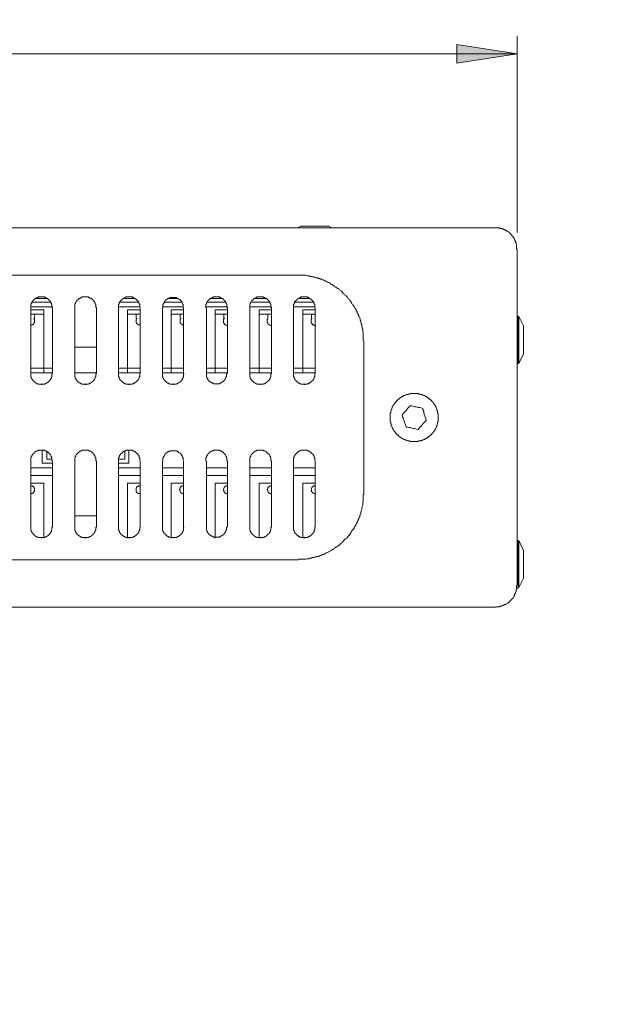
# Model space of a CAD drawing. Units: millimetres. Extents: x 6 to 292, y -204 to -4.
# Drawn here: x 52 to 67, y -88 to -64 of the extents above; entities that cross this region are included whole.
import ezdxf

# ---------------------------------------------------------------- set-up
doc = ezdxf.new("R2010")
doc.units = ezdxf.units.MM
doc.header["$MEASUREMENT"] = 0
for name, color, linetype, lineweight in [('図面枠', 7, 'Continuous', 0), ('寸法線', 7, 'Continuous', 0), ('製品', 7, 'Continuous', 0)]:
    doc.layers.add(name, color=color, linetype=linetype, lineweight=lineweight)

msp = doc.modelspace()

# ---------------------------------------------------------------- hatches: boundary and pattern name
at = {"layer": '寸法線'}
msp.add_hatch(color=18, dxfattribs=at).paths.add_polyline_path([(64.272, -64.548), (62.757, -64.781), (62.757, -64.315), (64.272, -64.548)])

# ---------------------------------------------------------------- linework, layer by layer
at = {"layer": '図面枠', "color": 7, "lineweight": 35}
msp.add_open_spline([(291.394, -204.003), (291.394, -204.003), (5.644, -204.003), (5.644, -204.003), (5.644, -204.003), (5.644, -5.036), (5.644, -5.036), (5.644, -5.036), (291.394, -5.036), (291.394, -5.036), (291.394, -5.036), (291.394, -204.003), (291.394, -204.003)], degree=3, knots=[0, 0, 0, 0, 1, 1, 1, 2, 2, 2, 3, 3, 3, 4, 4, 4, 4], dxfattribs=at)
at = {"layer": '寸法線', "color": 18, "lineweight": 9}
for p, q in [((64.272, -69.027), (64.272, -64.108)), ((17.37, -64.548), (64.272, -64.548))]:
    msp.add_line(p, q, dxfattribs=at)
at = {"layer": '寸法線'}
msp.add_lwpolyline([(64.272, -64.548), (62.757, -64.781), (62.757, -64.315), (64.272, -64.548)], dxfattribs=at)
at = {"layer": '寸法線', "color": 18, "lineweight": 15}
msp.add_lwpolyline([(64.272, -64.548), (62.757, -64.781), (62.757, -64.315)], close=True, dxfattribs=at)
at = {"layer": '製品', "color": 18, "lineweight": 9}
for p, q in [((58.848, -68.872), (58.77, -68.911)), ((58.86, -68.872), (58.848, -68.872)), ((59.365, -68.872), (58.848, -68.872)), ((58.86, -68.872), (58.887, -68.872)), ((58.887, -68.872), (58.925, -68.872)), ((58.925, -68.872), (59.158, -68.872)), ((59.158, -68.872), (59.223, -68.872)), ((59.223, -68.872), (59.469, -68.872)), ((59.547, -68.872), (59.365, -68.872)), ((59.469, -68.872), (59.508, -68.872)), ((59.508, -68.872), (59.547, -68.872)), ((59.624, -68.911), (59.547, -68.872)), ((59.547, -68.872), (59.547, -68.872)), ((63.728, -68.911), (17.914, -68.911)), ((64.272, -77.882), (64.272, -69.455)), ((22.859, -70.102), (58.783, -70.102)), ((52.582, -70.775), (52.116, -70.775)), ((52.478, -70.684), (52.219, -70.684)), ((54.77, -70.775), (54.317, -70.775)), ((54.679, -70.684), (54.42, -70.684)), ((55.87, -70.775), (55.417, -70.775)), ((55.779, -70.684), (55.508, -70.684)), ((56.971, -70.775), (56.517, -70.775)), ((56.88, -70.684), (56.608, -70.684)), ((58.071, -70.775), (57.618, -70.775)), ((57.98, -70.684), (57.708, -70.684)), ((59.171, -70.775), (58.705, -70.775)), ((59.068, -70.684), (58.809, -70.684)), ((52.621, -70.891), (52.077, -70.891)), ((52.077, -70.917), (52.077, -72.574)), ((52.077, -70.969), (52.401, -70.969)), ((52.077, -71.073), (52.401, -71.073)), ((52.401, -70.969), (52.401, -72.432)), ((52.401, -71.073), (52.401, -72.549)), ((52.621, -72.574), (52.621, -70.917)), ((53.177, -70.917), (53.177, -72.574)), ((53.721, -72.574), (53.721, -70.917)), ((54.809, -70.891), (54.278, -70.891)), ((54.278, -70.917), (54.278, -72.574)), ((54.498, -70.969), (54.821, -70.969)), ((54.498, -72.432), (54.498, -70.969)), ((54.498, -72.549), (54.498, -71.073)), ((54.498, -71.073), (54.821, -71.073)), ((54.821, -72.574), (54.821, -70.917)), ((55.909, -70.891), (55.378, -70.891)), ((55.378, -70.917), (55.378, -72.574)), ((55.598, -72.432), (55.598, -70.969)), ((55.598, -70.969), (55.909, -70.969)), ((55.598, -72.549), (55.598, -71.073)), ((55.598, -71.073), (55.909, -71.073)), ((55.909, -72.574), (55.909, -70.917)), ((57.009, -70.891), (56.479, -70.891)), ((56.479, -70.917), (56.479, -72.574)), ((56.699, -72.432), (56.699, -70.969)), ((56.699, -70.969), (57.009, -70.969)), ((56.699, -71.073), (57.009, -71.073)), ((56.699, -72.549), (56.699, -71.073)), ((57.009, -72.574), (57.009, -70.917)), ((57.566, -70.917), (57.566, -72.574)), ((58.11, -70.891), (57.579, -70.891)), ((57.799, -70.969), (58.11, -70.969)), ((57.799, -72.432), (57.799, -70.969)), ((57.799, -71.073), (58.11, -71.073)), ((57.799, -72.549), (57.799, -71.073)), ((58.11, -72.574), (58.11, -70.917)), ((59.21, -70.891), (58.666, -70.891)), ((58.666, -70.917), (58.666, -72.574)), ((58.899, -72.432), (58.899, -70.969)), ((58.899, -70.969), (59.21, -70.969)), ((58.899, -72.549), (58.899, -71.073)), ((58.899, -71.073), (59.21, -71.073)), ((59.21, -72.574), (59.21, -70.917)), ((64.298, -71.124), (64.272, -71.124)), ((64.298, -72.315), (64.298, -71.124)), ((64.427, -71.37), (64.31, -71.137)), ((64.31, -71.137), (64.31, -72.315)), ((64.427, -71.383), (64.427, -71.37)), ((64.427, -72.069), (64.427, -71.37)), ((64.427, -71.383), (64.427, -71.409)), ((64.427, -71.435), (64.427, -71.668)), ((60.427, -71.746), (60.427, -75.591)), ((64.427, -71.746), (64.427, -71.992)), ((53.177, -71.901), (53.721, -71.901)), ((64.31, -72.315), (64.427, -72.069)), ((64.427, -72.069), (64.427, -72.069)), ((64.272, -72.328), (64.298, -72.315)), ((64.298, -72.315), (64.31, -72.315)), ((52.401, -72.432), (52.077, -72.432)), ((52.077, -72.549), (52.621, -72.549)), ((52.621, -72.432), (52.401, -72.432)), ((53.177, -72.549), (53.721, -72.549)), ((54.498, -72.432), (54.278, -72.432)), ((54.278, -72.549), (54.821, -72.549)), ((54.821, -72.432), (54.498, -72.432)), ((55.598, -72.432), (55.378, -72.432)), ((55.378, -72.549), (55.909, -72.549)), ((55.909, -72.432), (55.598, -72.432)), ((56.699, -72.432), (56.479, -72.432)), ((56.479, -72.549), (57.009, -72.549)), ((57.009, -72.432), (56.699, -72.432)), ((57.799, -72.432), (57.566, -72.432)), ((57.566, -72.549), (58.11, -72.549)), ((58.11, -72.432), (57.799, -72.432)), ((58.899, -72.432), (58.666, -72.432)), ((58.666, -72.549), (59.21, -72.549)), ((59.21, -72.432), (58.899, -72.432)), ((52.362, -74.49), (52.362, -74.814)), ((52.478, -74.71), (52.478, -74.529)), ((54.433, -74.516), (54.433, -74.71)), ((54.537, -74.814), (54.537, -74.49)), ((52.077, -74.762), (52.077, -76.419)), ((52.362, -74.814), (52.621, -74.814)), ((52.608, -74.71), (52.478, -74.71)), ((52.621, -76.419), (52.621, -74.762)), ((53.177, -74.762), (53.177, -76.419)), ((53.721, -76.419), (53.721, -74.762)), ((54.433, -74.71), (54.278, -74.71)), ((54.278, -74.762), (54.278, -76.419)), ((54.278, -74.814), (54.537, -74.814)), ((54.821, -76.419), (54.821, -74.762)), ((55.378, -74.762), (55.378, -76.419)), ((55.909, -76.419), (55.909, -74.762)), ((56.479, -74.762), (56.479, -76.419)), ((57.009, -76.419), (57.009, -74.762)), ((57.566, -74.762), (57.566, -76.419)), ((58.11, -76.419), (58.11, -74.762)), ((58.666, -74.762), (58.666, -76.419)), ((59.21, -76.419), (59.21, -74.762)), ((52.621, -74.93), (52.077, -74.93)), ((54.821, -74.93), (54.278, -74.93)), ((55.909, -74.93), (55.378, -74.93)), ((57.009, -74.93), (56.479, -74.93)), ((58.11, -74.93), (57.566, -74.93)), ((59.21, -74.93), (58.666, -74.93)), ((52.621, -75.125), (52.077, -75.125)), ((54.821, -75.125), (54.278, -75.125)), ((55.909, -75.125), (55.378, -75.125)), ((57.009, -75.125), (56.479, -75.125)), ((58.11, -75.125), (57.566, -75.125)), ((59.21, -75.125), (58.666, -75.125)), ((52.077, -75.319), (52.401, -75.319)), ((52.401, -75.319), (52.401, -76.678)), ((54.498, -75.319), (54.821, -75.319)), ((54.498, -76.691), (54.498, -75.319)), ((55.598, -75.319), (55.909, -75.319)), ((55.598, -76.691), (55.598, -75.319)), ((56.699, -75.319), (57.009, -75.319)), ((56.699, -76.691), (56.699, -75.319)), ((57.799, -75.319), (58.11, -75.319)), ((57.799, -76.691), (57.799, -75.319)), ((58.899, -75.319), (59.21, -75.319)), ((58.899, -76.691), (58.899, -75.319)), ((53.177, -76.134), (53.721, -76.134)), ((64.298, -76.756), (64.272, -76.743)), ((64.31, -76.756), (64.298, -76.756)), ((64.298, -76.756), (64.31, -76.756)), ((64.298, -77.947), (64.298, -76.756)), ((64.427, -77.002), (64.31, -76.756)), ((64.31, -76.756), (64.31, -77.934)), ((64.427, -77.002), (64.427, -77.002)), ((64.427, -77.002), (64.44, -77.002)), ((64.427, -77.701), (64.427, -77.002)), ((64.427, -77.002), (64.427, -77.066)), ((58.783, -77.235), (22.859, -77.235)), ((64.427, -77.118), (64.427, -77.377)), ((64.427, -77.442), (64.427, -77.662)), ((64.31, -77.934), (64.427, -77.701)), ((64.427, -77.662), (64.427, -77.675)), ((64.427, -77.675), (64.427, -77.688)), ((64.427, -77.701), (64.427, -77.688)), ((64.272, -77.947), (64.298, -77.947)), ((17.914, -78.426), (63.728, -78.426))]:
    msp.add_line(p, q, dxfattribs=at)
for points in [[(64.272, -69.455), (64.259, -69.442), (64.259, -69.338), (64.246, -69.325), (64.246, -69.286), (64.233, -69.273), (64.233, -69.247), (64.22, -69.247), (64.22, -69.221), (64.207, -69.221), (64.207, -69.196), (64.194, -69.183), (64.194, -69.17), (64.181, -69.157), (64.168, -69.144), (64.168, -69.131), (64.155, -69.118), (64.142, -69.105), (64.142, -69.092), (64.129, -69.092), (64.129, -69.079), (64.116, -69.079), (64.116, -69.066), (64.103, -69.066), (64.103, -69.053), (64.09, -69.053), (64.09, -69.04), (64.077, -69.04), (64.077, -69.027), (64.065, -69.027), (64.052, -69.014), (64.039, -69.001), (64.026, -69.001), (64.013, -68.989), (64, -68.975), (63.987, -68.975), (63.974, -68.963), (63.948, -68.963), (63.948, -68.949), (63.922, -68.949), (63.922, -68.937), (63.896, -68.937), (63.883, -68.924), (63.845, -68.924), (63.832, -68.911), (63.728, -68.911)], [(58.783, -70.102), (58.977, -70.102), (59.003, -70.115), (59.055, -70.115), (59.081, -70.128), (59.119, -70.128), (59.132, -70.141), (59.171, -70.141), (59.197, -70.154), (59.21, -70.154), (59.236, -70.166), (59.275, -70.166), (59.288, -70.179), (59.314, -70.179), (59.327, -70.192), (59.352, -70.192), (59.365, -70.205), (59.391, -70.218), (59.404, -70.218), (59.43, -70.231), (59.443, -70.231), (59.456, -70.244), (59.482, -70.257), (59.495, -70.257), (59.521, -70.27), (59.534, -70.283), (59.547, -70.283), (59.572, -70.296), (59.586, -70.309), (59.598, -70.322), (59.624, -70.335), (59.637, -70.335), (59.65, -70.348), (59.676, -70.361), (59.689, -70.374), (59.702, -70.387), (59.728, -70.399), (59.741, -70.412), (59.754, -70.412), (59.767, -70.425), (59.793, -70.438), (59.805, -70.451), (59.818, -70.464), (59.831, -70.477), (59.844, -70.49), (59.87, -70.503), (59.883, -70.516), (59.896, -70.529), (59.909, -70.555), (59.922, -70.568), (59.935, -70.581), (59.948, -70.594), (59.961, -70.607), (59.987, -70.62), (60, -70.633), (60.013, -70.645), (60.026, -70.671), (60.039, -70.684), (60.051, -70.697), (60.065, -70.71), (60.077, -70.723), (60.09, -70.749), (60.103, -70.762), (60.103, -70.775), (60.116, -70.788), (60.129, -70.814), (60.142, -70.827), (60.155, -70.84), (60.168, -70.865), (60.181, -70.878), (60.181, -70.891), (60.194, -70.917), (60.207, -70.93), (60.22, -70.943), (60.233, -70.969), (60.233, -70.982), (60.246, -70.995), (60.259, -71.021), (60.259, -71.034), (60.272, -71.06), (60.285, -71.073), (60.285, -71.086), (60.298, -71.111), (60.298, -71.124), (60.31, -71.15), (60.323, -71.163), (60.323, -71.189), (60.336, -71.202), (60.336, -71.228), (60.349, -71.241), (60.349, -71.28), (60.362, -71.306), (60.362, -71.319), (60.375, -71.344), (60.375, -71.383), (60.388, -71.396), (60.388, -71.435), (60.401, -71.461), (60.401, -71.513), (60.414, -71.539), (60.414, -71.746)], [(52.621, -70.917), (52.608, -70.904), (52.608, -70.827), (52.595, -70.827), (52.595, -70.801), (52.582, -70.801), (52.582, -70.775), (52.569, -70.762), (52.569, -70.749), (52.556, -70.749), (52.556, -70.736), (52.543, -70.736), (52.543, -70.723), (52.53, -70.723), (52.53, -70.71), (52.517, -70.71), (52.517, -70.697), (52.504, -70.697), (52.504, -70.684), (52.491, -70.684), (52.478, -70.671), (52.452, -70.671), (52.452, -70.658), (52.426, -70.658), (52.426, -70.645), (52.258, -70.645), (52.258, -70.658), (52.232, -70.658), (52.232, -70.671), (52.207, -70.671), (52.194, -70.684), (52.181, -70.684), (52.181, -70.697), (52.168, -70.697), (52.168, -70.71), (52.155, -70.71), (52.155, -70.723), (52.142, -70.723), (52.142, -70.736), (52.129, -70.736), (52.129, -70.749), (52.116, -70.749), (52.116, -70.762), (52.103, -70.775), (52.103, -70.801), (52.09, -70.801), (52.09, -70.827), (52.077, -70.827), (52.077, -70.917)], [(53.721, -70.917), (53.708, -70.904), (53.708, -70.827), (53.695, -70.827), (53.695, -70.801), (53.682, -70.801), (53.682, -70.775), (53.669, -70.762), (53.669, -70.749), (53.656, -70.749), (53.656, -70.736), (53.643, -70.736), (53.643, -70.723), (53.63, -70.723), (53.63, -70.71), (53.618, -70.71), (53.618, -70.697), (53.605, -70.697), (53.605, -70.684), (53.592, -70.684), (53.579, -70.671), (53.553, -70.671), (53.553, -70.658), (53.527, -70.658), (53.527, -70.645), (53.359, -70.645), (53.359, -70.658), (53.333, -70.658), (53.333, -70.671), (53.307, -70.671), (53.294, -70.684), (53.281, -70.684), (53.281, -70.697), (53.268, -70.697), (53.268, -70.71), (53.255, -70.71), (53.255, -70.723), (53.242, -70.723), (53.242, -70.736), (53.229, -70.736), (53.229, -70.749), (53.216, -70.749), (53.216, -70.762), (53.203, -70.775), (53.203, -70.801), (53.19, -70.801), (53.19, -70.827), (53.177, -70.827), (53.177, -70.917)], [(54.821, -70.917), (54.809, -70.904), (54.809, -70.827), (54.796, -70.827), (54.796, -70.801), (54.783, -70.801), (54.783, -70.775), (54.77, -70.762), (54.77, -70.749), (54.757, -70.749), (54.757, -70.736), (54.744, -70.736), (54.744, -70.723), (54.731, -70.723), (54.731, -70.71), (54.718, -70.71), (54.718, -70.697), (54.705, -70.697), (54.705, -70.684), (54.692, -70.684), (54.679, -70.671), (54.653, -70.671), (54.653, -70.658), (54.627, -70.658), (54.627, -70.645), (54.459, -70.645), (54.459, -70.658), (54.433, -70.658), (54.433, -70.671), (54.407, -70.671), (54.394, -70.684), (54.381, -70.684), (54.381, -70.697), (54.368, -70.697), (54.368, -70.71), (54.356, -70.71), (54.356, -70.723), (54.342, -70.723), (54.342, -70.736), (54.33, -70.736), (54.33, -70.749), (54.317, -70.749), (54.317, -70.762), (54.304, -70.775), (54.304, -70.801), (54.291, -70.801), (54.291, -70.827), (54.278, -70.827), (54.278, -70.917)], [(55.909, -70.917), (55.896, -70.904), (55.896, -70.827), (55.883, -70.827), (55.883, -70.801), (55.87, -70.801), (55.87, -70.775), (55.857, -70.775), (55.857, -70.762), (55.844, -70.749), (55.844, -70.736), (55.831, -70.736), (55.831, -70.723), (55.818, -70.723), (55.818, -70.71), (55.805, -70.71), (55.792, -70.697), (55.779, -70.697), (55.779, -70.684), (55.754, -70.684), (55.754, -70.671), (55.728, -70.671), (55.728, -70.658), (55.559, -70.658), (55.559, -70.671), (55.534, -70.671), (55.534, -70.684), (55.508, -70.684), (55.508, -70.697), (55.495, -70.697), (55.482, -70.71), (55.469, -70.71), (55.469, -70.723), (55.456, -70.723), (55.456, -70.736), (55.443, -70.736), (55.443, -70.749), (55.43, -70.762), (55.43, -70.775), (55.417, -70.775), (55.417, -70.801), (55.404, -70.801), (55.404, -70.827), (55.391, -70.827), (55.391, -70.917)], [(57.009, -70.917), (56.996, -70.904), (56.996, -70.827), (56.983, -70.827), (56.983, -70.801), (56.971, -70.801), (56.971, -70.775), (56.957, -70.762), (56.957, -70.749), (56.945, -70.749), (56.945, -70.736), (56.932, -70.736), (56.932, -70.723), (56.919, -70.723), (56.919, -70.71), (56.906, -70.71), (56.906, -70.697), (56.893, -70.697), (56.893, -70.684), (56.88, -70.684), (56.867, -70.671), (56.841, -70.671), (56.841, -70.658), (56.815, -70.658), (56.815, -70.645), (56.647, -70.645), (56.647, -70.658), (56.621, -70.658), (56.621, -70.671), (56.595, -70.671), (56.582, -70.684), (56.569, -70.684), (56.569, -70.697), (56.556, -70.697), (56.556, -70.71), (56.543, -70.71), (56.543, -70.723), (56.53, -70.723), (56.53, -70.736), (56.517, -70.736), (56.517, -70.749), (56.504, -70.749), (56.504, -70.762), (56.491, -70.775), (56.491, -70.801), (56.479, -70.801), (56.479, -70.827), (56.466, -70.827), (56.466, -70.917)], [(58.11, -70.917), (58.097, -70.904), (58.097, -70.827), (58.084, -70.827), (58.084, -70.801), (58.071, -70.801), (58.071, -70.775), (58.058, -70.762), (58.058, -70.749), (58.045, -70.749), (58.045, -70.736), (58.032, -70.736), (58.032, -70.723), (58.019, -70.723), (58.019, -70.71), (58.006, -70.71), (58.006, -70.697), (57.993, -70.697), (57.993, -70.684), (57.98, -70.684), (57.967, -70.671), (57.941, -70.671), (57.941, -70.658), (57.915, -70.658), (57.915, -70.645), (57.747, -70.645), (57.747, -70.658), (57.721, -70.658), (57.721, -70.671), (57.695, -70.671), (57.682, -70.684), (57.67, -70.684), (57.67, -70.697), (57.657, -70.697), (57.657, -70.71), (57.644, -70.71), (57.644, -70.723), (57.631, -70.723), (57.631, -70.736), (57.618, -70.736), (57.618, -70.749), (57.605, -70.749), (57.605, -70.762), (57.592, -70.775), (57.592, -70.801), (57.579, -70.801), (57.579, -70.827), (57.566, -70.827), (57.566, -70.917)], [(59.21, -70.917), (59.197, -70.904), (59.197, -70.827), (59.184, -70.827), (59.184, -70.801), (59.171, -70.801), (59.171, -70.775), (59.158, -70.762), (59.158, -70.749), (59.145, -70.749), (59.145, -70.736), (59.132, -70.736), (59.132, -70.723), (59.119, -70.723), (59.119, -70.71), (59.106, -70.71), (59.106, -70.697), (59.094, -70.697), (59.094, -70.684), (59.081, -70.684), (59.068, -70.671), (59.042, -70.671), (59.042, -70.658), (59.016, -70.658), (59.016, -70.645), (58.848, -70.645), (58.848, -70.658), (58.822, -70.658), (58.822, -70.671), (58.796, -70.671), (58.783, -70.684), (58.77, -70.684), (58.77, -70.697), (58.757, -70.697), (58.757, -70.71), (58.744, -70.71), (58.744, -70.723), (58.731, -70.723), (58.731, -70.736), (58.718, -70.736), (58.718, -70.749), (58.705, -70.749), (58.705, -70.762), (58.692, -70.775), (58.692, -70.801), (58.679, -70.801), (58.679, -70.827), (58.666, -70.827), (58.666, -70.917)], [(52.168, -71.189), (52.168, -71.15), (52.181, -71.137), (52.181, -71.124), (52.168, -71.111), (52.168, -71.086), (52.155, -71.073)], [(54.744, -71.073), (54.731, -71.073), (54.731, -71.086), (54.718, -71.086), (54.718, -71.176), (54.731, -71.176), (54.731, -71.189)], [(55.844, -71.073), (55.831, -71.073), (55.831, -71.086), (55.818, -71.086), (55.818, -71.176), (55.831, -71.176), (55.831, -71.189)], [(56.945, -71.073), (56.932, -71.073), (56.932, -71.086), (56.919, -71.086), (56.919, -71.176), (56.932, -71.176)], [(58.045, -71.073), (58.032, -71.073), (58.032, -71.086), (58.019, -71.086), (58.019, -71.176), (58.032, -71.176)], [(59.145, -71.073), (59.132, -71.073), (59.132, -71.086), (59.119, -71.086), (59.119, -71.176), (59.132, -71.176)], [(52.077, -71.357), (52.077, -71.344), (52.116, -71.344), (52.116, -71.332), (52.142, -71.332), (52.142, -71.319), (52.155, -71.319), (52.155, -71.293), (52.168, -71.293), (52.168, -71.254), (52.181, -71.254), (52.168, -71.241), (52.168, -71.202), (52.155, -71.202), (52.155, -71.189)], [(54.744, -71.189), (54.731, -71.189), (54.731, -71.202), (54.718, -71.202), (54.718, -71.293), (54.731, -71.293), (54.731, -71.306), (54.744, -71.319), (54.757, -71.332), (54.77, -71.332), (54.77, -71.344), (54.821, -71.344)], [(55.844, -71.189), (55.831, -71.189), (55.831, -71.202), (55.818, -71.202), (55.818, -71.293), (55.831, -71.293), (55.831, -71.306), (55.844, -71.319), (55.857, -71.332), (55.87, -71.332), (55.87, -71.344), (55.909, -71.344)], [(56.932, -71.189), (56.919, -71.189), (56.919, -71.202), (56.906, -71.202), (56.906, -71.293), (56.919, -71.293), (56.919, -71.306), (56.932, -71.319), (56.932, -71.332), (56.945, -71.332), (56.957, -71.344), (56.971, -71.344), (56.971, -71.357), (56.996, -71.357)], [(58.032, -71.189), (58.019, -71.189), (58.019, -71.202), (58.006, -71.202), (58.006, -71.293), (58.019, -71.293), (58.019, -71.306), (58.032, -71.319), (58.032, -71.332), (58.045, -71.332), (58.058, -71.344), (58.071, -71.344), (58.071, -71.357), (58.097, -71.357)], [(59.132, -71.189), (59.119, -71.189), (59.119, -71.202), (59.106, -71.202), (59.106, -71.293), (59.119, -71.293), (59.119, -71.306), (59.132, -71.319), (59.132, -71.332), (59.145, -71.332), (59.158, -71.344), (59.171, -71.344), (59.171, -71.357), (59.197, -71.357)], [(64.31, -71.137), (64.298, -71.137), (64.298, -71.124)], [(64.427, -71.409), (64.427, -71.422), (64.427, -71.435)], [(64.427, -71.668), (64.427, -71.694), (64.427, -71.72), (64.427, -71.746)], [(64.427, -71.992), (64.427, -72.005), (64.427, -72.018), (64.427, -72.031)], [(64.427, -72.031), (64.427, -72.056), (64.427, -72.069)], [(52.077, -72.574), (52.077, -72.652), (52.09, -72.652), (52.09, -72.678), (52.103, -72.678), (52.103, -72.704), (52.116, -72.717), (52.116, -72.73), (52.129, -72.73), (52.129, -72.742), (52.142, -72.742), (52.142, -72.756), (52.155, -72.756), (52.155, -72.768), (52.168, -72.768), (52.168, -72.781), (52.181, -72.781), (52.181, -72.794), (52.194, -72.794), (52.207, -72.807), (52.232, -72.807), (52.232, -72.82), (52.258, -72.82), (52.258, -72.833), (52.336, -72.833), (52.349, -72.846), (52.349, -72.833), (52.426, -72.833), (52.426, -72.82), (52.452, -72.82), (52.452, -72.807), (52.478, -72.807), (52.491, -72.794), (52.504, -72.794), (52.504, -72.781), (52.517, -72.781), (52.517, -72.768), (52.53, -72.768), (52.53, -72.756), (52.543, -72.756), (52.543, -72.742), (52.556, -72.742), (52.556, -72.73), (52.569, -72.73), (52.569, -72.717), (52.582, -72.704), (52.582, -72.678), (52.595, -72.678), (52.595, -72.652), (52.608, -72.652), (52.608, -72.574), (52.621, -72.574)], [(53.177, -72.574), (53.177, -72.652), (53.19, -72.652), (53.19, -72.678), (53.203, -72.678), (53.203, -72.704), (53.216, -72.717), (53.216, -72.73), (53.229, -72.73), (53.229, -72.742), (53.242, -72.742), (53.242, -72.756), (53.255, -72.756), (53.255, -72.768), (53.268, -72.768), (53.268, -72.781), (53.281, -72.781), (53.281, -72.794), (53.294, -72.794), (53.307, -72.807), (53.333, -72.807), (53.333, -72.82), (53.359, -72.82), (53.359, -72.833), (53.436, -72.833), (53.449, -72.846), (53.449, -72.833), (53.527, -72.833), (53.527, -72.82), (53.553, -72.82), (53.553, -72.807), (53.579, -72.807), (53.592, -72.794), (53.605, -72.794), (53.605, -72.781), (53.618, -72.781), (53.618, -72.768), (53.63, -72.768), (53.63, -72.756), (53.643, -72.756), (53.643, -72.742), (53.656, -72.742), (53.656, -72.73), (53.669, -72.73), (53.669, -72.717), (53.682, -72.704), (53.682, -72.678), (53.695, -72.678), (53.695, -72.652), (53.708, -72.652), (53.708, -72.574), (53.721, -72.574)], [(54.278, -72.574), (54.278, -72.652), (54.291, -72.652), (54.291, -72.678), (54.304, -72.678), (54.304, -72.704), (54.317, -72.717), (54.317, -72.73), (54.33, -72.73), (54.33, -72.742), (54.342, -72.742), (54.342, -72.756), (54.356, -72.756), (54.356, -72.768), (54.368, -72.768), (54.368, -72.781), (54.381, -72.781), (54.381, -72.794), (54.394, -72.794), (54.407, -72.807), (54.433, -72.807), (54.433, -72.82), (54.459, -72.82), (54.459, -72.833), (54.537, -72.833), (54.55, -72.846), (54.55, -72.833), (54.627, -72.833), (54.627, -72.82), (54.653, -72.82), (54.653, -72.807), (54.679, -72.807), (54.692, -72.794), (54.705, -72.794), (54.705, -72.781), (54.718, -72.781), (54.718, -72.768), (54.731, -72.768), (54.731, -72.756), (54.744, -72.756), (54.744, -72.742), (54.757, -72.742), (54.757, -72.73), (54.77, -72.73), (54.77, -72.717), (54.783, -72.704), (54.783, -72.678), (54.796, -72.678), (54.796, -72.652), (54.809, -72.652), (54.809, -72.574), (54.821, -72.574)], [(55.378, -72.574), (55.378, -72.652), (55.391, -72.652), (55.391, -72.678), (55.404, -72.678), (55.404, -72.704), (55.417, -72.717), (55.417, -72.73), (55.43, -72.73), (55.43, -72.742), (55.443, -72.742), (55.443, -72.756), (55.456, -72.756), (55.456, -72.768), (55.469, -72.768), (55.469, -72.781), (55.482, -72.781), (55.482, -72.794), (55.495, -72.794), (55.508, -72.807), (55.534, -72.807), (55.534, -72.82), (55.559, -72.82), (55.559, -72.833), (55.637, -72.833), (55.65, -72.846), (55.65, -72.833), (55.728, -72.833), (55.728, -72.82), (55.754, -72.82), (55.754, -72.807), (55.779, -72.807), (55.792, -72.794), (55.805, -72.794), (55.805, -72.781), (55.818, -72.781), (55.818, -72.768), (55.831, -72.768), (55.831, -72.756), (55.844, -72.756), (55.844, -72.742), (55.857, -72.742), (55.857, -72.73), (55.87, -72.73), (55.87, -72.717), (55.883, -72.704), (55.883, -72.678), (55.896, -72.678), (55.896, -72.652), (55.909, -72.652), (55.909, -72.574), (55.922, -72.574)], [(56.479, -72.574), (56.479, -72.652), (56.491, -72.652), (56.491, -72.678), (56.504, -72.678), (56.504, -72.704), (56.517, -72.704), (56.517, -72.717), (56.53, -72.73), (56.53, -72.742), (56.543, -72.742), (56.543, -72.756), (56.556, -72.756), (56.556, -72.768), (56.569, -72.768), (56.582, -72.781), (56.595, -72.781), (56.595, -72.794), (56.621, -72.794), (56.621, -72.807), (56.647, -72.807), (56.647, -72.82), (56.725, -72.82), (56.737, -72.833), (56.737, -72.82), (56.815, -72.82), (56.815, -72.807), (56.841, -72.807), (56.841, -72.794), (56.867, -72.794), (56.867, -72.781), (56.88, -72.781), (56.893, -72.768), (56.906, -72.768), (56.906, -72.756), (56.919, -72.756), (56.919, -72.742), (56.932, -72.742), (56.932, -72.73), (56.945, -72.717), (56.945, -72.704), (56.957, -72.704), (56.957, -72.678), (56.971, -72.678), (56.971, -72.652), (56.983, -72.652), (56.983, -72.574), (56.996, -72.574)], [(57.566, -72.574), (57.566, -72.652), (57.579, -72.652), (57.579, -72.678), (57.592, -72.678), (57.592, -72.704), (57.605, -72.717), (57.605, -72.73), (57.618, -72.73), (57.618, -72.742), (57.631, -72.742), (57.631, -72.756), (57.644, -72.756), (57.644, -72.768), (57.657, -72.768), (57.657, -72.781), (57.67, -72.781), (57.67, -72.794), (57.682, -72.794), (57.695, -72.807), (57.721, -72.807), (57.721, -72.82), (57.747, -72.82), (57.747, -72.833), (57.825, -72.833), (57.838, -72.846), (57.838, -72.833), (57.915, -72.833), (57.915, -72.82), (57.941, -72.82), (57.941, -72.807), (57.967, -72.807), (57.98, -72.794), (57.993, -72.794), (57.993, -72.781), (58.006, -72.781), (58.006, -72.768), (58.019, -72.768), (58.019, -72.756), (58.032, -72.756), (58.032, -72.742), (58.045, -72.742), (58.045, -72.73), (58.058, -72.73), (58.058, -72.717), (58.071, -72.704), (58.071, -72.678), (58.084, -72.678), (58.084, -72.652), (58.097, -72.652), (58.097, -72.574), (58.11, -72.574)], [(58.666, -72.574), (58.666, -72.652), (58.679, -72.652), (58.679, -72.678), (58.692, -72.678), (58.692, -72.704), (58.705, -72.717), (58.705, -72.73), (58.718, -72.73), (58.718, -72.742), (58.731, -72.742), (58.731, -72.756), (58.744, -72.756), (58.744, -72.768), (58.757, -72.768), (58.757, -72.781), (58.77, -72.781), (58.77, -72.794), (58.783, -72.794), (58.796, -72.807), (58.822, -72.807), (58.822, -72.82), (58.848, -72.82), (58.848, -72.833), (58.925, -72.833), (58.938, -72.846), (58.938, -72.833), (59.016, -72.833), (59.016, -72.82), (59.042, -72.82), (59.042, -72.807), (59.068, -72.807), (59.081, -72.794), (59.094, -72.794), (59.094, -72.781), (59.106, -72.781), (59.106, -72.768), (59.119, -72.768), (59.119, -72.756), (59.132, -72.756), (59.132, -72.742), (59.145, -72.742), (59.145, -72.73), (59.158, -72.73), (59.158, -72.717), (59.171, -72.704), (59.171, -72.678), (59.184, -72.678), (59.184, -72.652), (59.197, -72.652), (59.197, -72.574), (59.21, -72.574)], [(61.243, -73.273), (61.243, -73.26), (61.256, -73.248), (61.256, -73.234), (61.268, -73.234), (61.281, -73.222), (61.294, -73.209), (61.307, -73.196), (61.32, -73.196), (61.32, -73.183), (61.333, -73.183), (61.346, -73.17), (61.359, -73.17), (61.359, -73.157), (61.372, -73.157), (61.372, -73.144), (61.398, -73.144), (61.398, -73.131), (61.424, -73.131), (61.424, -73.118), (61.45, -73.118), (61.463, -73.105), (61.476, -73.105), (61.488, -73.092), (61.527, -73.092), (61.527, -73.079), (61.579, -73.079), (61.592, -73.066), (61.799, -73.066), (61.799, -73.079), (61.851, -73.079), (61.864, -73.092), (61.89, -73.092), (61.903, -73.105), (61.916, -73.105), (61.929, -73.118), (61.955, -73.118), (61.967, -73.131), (61.98, -73.131), (61.98, -73.144), (62.006, -73.144), (62.006, -73.157), (62.019, -73.157), (62.032, -73.17), (62.045, -73.183), (62.058, -73.183), (62.058, -73.196), (62.071, -73.196), (62.084, -73.209), (62.097, -73.222), (62.11, -73.234), (62.123, -73.234), (62.123, -73.248), (62.136, -73.26), (62.149, -73.273), (62.162, -73.286), (62.162, -73.299), (62.175, -73.299), (62.175, -73.312), (62.188, -73.325), (62.188, -73.338), (62.201, -73.338), (62.201, -73.351), (62.213, -73.351), (62.213, -73.377), (62.226, -73.377), (62.226, -73.403), (62.239, -73.403), (62.239, -73.429), (62.252, -73.442), (62.252, -73.455), (62.265, -73.468), (62.265, -73.506), (62.278, -73.506), (62.278, -73.558), (62.291, -73.571), (62.291, -73.778), (62.278, -73.778), (62.278, -73.83), (62.265, -73.843), (62.265, -73.869), (62.252, -73.882), (62.252, -73.895), (62.239, -73.908), (62.239, -73.934), (62.226, -73.947), (62.226, -73.959), (62.213, -73.959), (62.213, -73.986), (62.201, -73.986), (62.201, -73.998), (62.188, -74.011), (62.175, -74.024), (62.175, -74.037), (62.162, -74.037), (62.162, -74.05), (62.149, -74.063), (62.136, -74.076), (62.123, -74.089), (62.123, -74.102), (62.11, -74.102), (62.097, -74.115), (62.084, -74.128), (62.071, -74.141), (62.058, -74.141), (62.058, -74.154), (62.045, -74.154), (62.032, -74.167), (62.019, -74.167), (62.019, -74.18), (62.006, -74.18), (62.006, -74.193), (61.98, -74.193), (61.98, -74.205), (61.955, -74.205), (61.955, -74.218), (61.929, -74.218), (61.916, -74.231), (61.903, -74.231), (61.89, -74.244), (61.851, -74.244), (61.851, -74.257), (61.799, -74.257), (61.786, -74.27), (61.579, -74.27), (61.579, -74.257), (61.527, -74.257), (61.514, -74.244), (61.488, -74.244), (61.476, -74.231), (61.463, -74.231), (61.45, -74.218), (61.424, -74.218), (61.411, -74.205), (61.398, -74.205), (61.398, -74.193), (61.372, -74.193), (61.372, -74.18), (61.359, -74.18), (61.346, -74.167), (61.333, -74.154), (61.32, -74.154), (61.32, -74.141), (61.307, -74.141), (61.294, -74.128), (61.294, -74.115), (61.281, -74.115), (61.268, -74.102), (61.256, -74.102), (61.256, -74.089), (61.243, -74.076), (61.23, -74.063), (61.217, -74.05), (61.217, -74.037), (61.204, -74.037), (61.204, -74.024), (61.191, -74.011), (61.191, -73.998), (61.178, -73.998), (61.178, -73.986), (61.165, -73.986), (61.165, -73.959), (61.152, -73.959), (61.152, -73.934), (61.139, -73.934), (61.139, -73.908), (61.126, -73.895), (61.126, -73.882), (61.113, -73.869), (61.113, -73.83), (61.1, -73.83), (61.1, -73.778), (61.087, -73.765), (61.087, -73.558), (61.1, -73.558), (61.1, -73.506), (61.113, -73.494), (61.113, -73.468), (61.126, -73.455), (61.126, -73.442), (61.139, -73.429), (61.139, -73.403), (61.152, -73.39), (61.152, -73.377), (61.165, -73.377), (61.165, -73.351), (61.178, -73.351), (61.178, -73.338), (61.191, -73.325), (61.204, -73.312), (61.204, -73.299), (61.217, -73.299), (61.217, -73.286), (61.23, -73.273), (61.243, -73.273)], [(61.385, -73.61), (61.411, -73.571), (61.437, -73.545), (61.463, -73.519), (61.488, -73.494), (61.514, -73.455), (61.54, -73.429), (61.566, -73.403), (61.592, -73.377)], [(61.592, -73.377), (61.631, -73.377), (61.67, -73.39), (61.709, -73.403), (61.747, -73.403), (61.786, -73.416), (61.825, -73.416), (61.864, -73.429), (61.903, -73.442)], [(61.903, -73.442), (61.916, -73.48), (61.929, -73.506), (61.929, -73.545), (61.942, -73.584), (61.955, -73.623), (61.967, -73.662), (61.98, -73.701), (61.993, -73.74)], [(61.488, -73.908), (61.476, -73.869), (61.463, -73.83), (61.45, -73.791), (61.437, -73.752), (61.424, -73.714), (61.411, -73.675), (61.398, -73.649), (61.385, -73.61)], [(61.993, -73.74), (61.967, -73.765), (61.942, -73.791), (61.916, -73.817), (61.89, -73.856), (61.864, -73.882), (61.838, -73.908), (61.812, -73.934), (61.786, -73.972)], [(61.786, -73.972), (61.747, -73.959), (61.709, -73.947), (61.67, -73.947), (61.631, -73.934), (61.592, -73.921), (61.553, -73.921), (61.514, -73.908), (61.488, -73.908)], [(52.621, -74.762), (52.608, -74.749), (52.608, -74.672), (52.595, -74.672), (52.595, -74.646), (52.582, -74.646), (52.582, -74.62), (52.569, -74.607), (52.569, -74.594), (52.556, -74.594), (52.556, -74.581), (52.543, -74.581), (52.543, -74.568), (52.53, -74.568), (52.53, -74.555), (52.517, -74.555), (52.517, -74.542), (52.504, -74.542), (52.504, -74.529), (52.491, -74.529), (52.478, -74.516), (52.452, -74.516), (52.452, -74.503), (52.426, -74.503), (52.426, -74.49), (52.258, -74.49), (52.258, -74.503), (52.232, -74.503), (52.232, -74.516), (52.207, -74.516), (52.194, -74.529), (52.181, -74.529), (52.181, -74.542), (52.168, -74.542), (52.168, -74.555), (52.155, -74.555), (52.155, -74.568), (52.142, -74.568), (52.142, -74.581), (52.129, -74.581), (52.129, -74.594), (52.116, -74.594), (52.116, -74.607), (52.103, -74.62), (52.103, -74.646), (52.09, -74.646), (52.09, -74.672), (52.077, -74.672), (52.077, -74.762)], [(53.721, -74.762), (53.708, -74.749), (53.708, -74.672), (53.695, -74.672), (53.695, -74.646), (53.682, -74.646), (53.682, -74.62), (53.669, -74.607), (53.669, -74.594), (53.656, -74.594), (53.656, -74.581), (53.643, -74.581), (53.643, -74.568), (53.63, -74.568), (53.63, -74.555), (53.618, -74.555), (53.618, -74.542), (53.605, -74.542), (53.605, -74.529), (53.592, -74.529), (53.579, -74.516), (53.553, -74.516), (53.553, -74.503), (53.527, -74.503), (53.527, -74.49), (53.359, -74.49), (53.359, -74.503), (53.333, -74.503), (53.333, -74.516), (53.307, -74.516), (53.294, -74.529), (53.281, -74.529), (53.281, -74.542), (53.268, -74.542), (53.268, -74.555), (53.255, -74.555), (53.255, -74.568), (53.242, -74.568), (53.242, -74.581), (53.229, -74.581), (53.229, -74.594), (53.216, -74.594), (53.216, -74.607), (53.203, -74.62), (53.203, -74.646), (53.19, -74.646), (53.19, -74.672), (53.177, -74.672), (53.177, -74.762)], [(54.821, -74.762), (54.809, -74.749), (54.809, -74.672), (54.796, -74.672), (54.796, -74.646), (54.783, -74.646), (54.783, -74.62), (54.77, -74.607), (54.77, -74.594), (54.757, -74.594), (54.757, -74.581), (54.744, -74.581), (54.744, -74.568), (54.731, -74.568), (54.731, -74.555), (54.718, -74.555), (54.718, -74.542), (54.705, -74.542), (54.705, -74.529), (54.692, -74.529), (54.679, -74.516), (54.653, -74.516), (54.653, -74.503), (54.627, -74.503), (54.627, -74.49), (54.459, -74.49), (54.459, -74.503), (54.433, -74.503), (54.433, -74.516), (54.407, -74.516), (54.394, -74.529), (54.381, -74.529), (54.381, -74.542), (54.368, -74.542), (54.368, -74.555), (54.356, -74.555), (54.356, -74.568), (54.342, -74.568), (54.342, -74.581), (54.33, -74.581), (54.33, -74.594), (54.317, -74.594), (54.317, -74.607), (54.304, -74.62), (54.304, -74.646), (54.291, -74.646), (54.291, -74.672), (54.278, -74.672), (54.278, -74.762)], [(55.909, -74.762), (55.896, -74.749), (55.896, -74.672), (55.883, -74.672), (55.883, -74.646), (55.87, -74.646), (55.87, -74.62), (55.857, -74.62), (55.857, -74.607), (55.844, -74.594), (55.844, -74.581), (55.831, -74.581), (55.831, -74.568), (55.818, -74.568), (55.818, -74.555), (55.805, -74.555), (55.792, -74.542), (55.779, -74.542), (55.779, -74.529), (55.754, -74.529), (55.754, -74.516), (55.728, -74.516), (55.728, -74.503), (55.559, -74.503), (55.559, -74.516), (55.534, -74.516), (55.534, -74.529), (55.508, -74.529), (55.508, -74.542), (55.495, -74.542), (55.482, -74.555), (55.469, -74.555), (55.469, -74.568), (55.456, -74.568), (55.456, -74.581), (55.443, -74.581), (55.443, -74.594), (55.43, -74.607), (55.43, -74.62), (55.417, -74.62), (55.417, -74.646), (55.404, -74.646), (55.404, -74.672), (55.391, -74.672), (55.391, -74.762)], [(57.009, -74.762), (56.996, -74.749), (56.996, -74.672), (56.983, -74.672), (56.983, -74.646), (56.971, -74.646), (56.971, -74.62), (56.957, -74.607), (56.957, -74.594), (56.945, -74.594), (56.945, -74.581), (56.932, -74.581), (56.932, -74.568), (56.919, -74.568), (56.919, -74.555), (56.906, -74.555), (56.906, -74.542), (56.893, -74.542), (56.893, -74.529), (56.88, -74.529), (56.867, -74.516), (56.841, -74.516), (56.841, -74.503), (56.815, -74.503), (56.815, -74.49), (56.647, -74.49), (56.647, -74.503), (56.621, -74.503), (56.621, -74.516), (56.595, -74.516), (56.582, -74.529), (56.569, -74.529), (56.569, -74.542), (56.556, -74.542), (56.556, -74.555), (56.543, -74.555), (56.543, -74.568), (56.53, -74.568), (56.53, -74.581), (56.517, -74.581), (56.517, -74.594), (56.504, -74.594), (56.504, -74.607), (56.491, -74.62), (56.491, -74.646), (56.479, -74.646), (56.479, -74.672), (56.466, -74.672), (56.466, -74.762)], [(58.11, -74.762), (58.097, -74.749), (58.097, -74.672), (58.084, -74.672), (58.084, -74.646), (58.071, -74.646), (58.071, -74.62), (58.058, -74.607), (58.058, -74.594), (58.045, -74.594), (58.045, -74.581), (58.032, -74.581), (58.032, -74.568), (58.019, -74.568), (58.019, -74.555), (58.006, -74.555), (58.006, -74.542), (57.993, -74.542), (57.993, -74.529), (57.98, -74.529), (57.967, -74.516), (57.941, -74.516), (57.941, -74.503), (57.915, -74.503), (57.915, -74.49), (57.747, -74.49), (57.747, -74.503), (57.721, -74.503), (57.721, -74.516), (57.695, -74.516), (57.682, -74.529), (57.67, -74.529), (57.67, -74.542), (57.657, -74.542), (57.657, -74.555), (57.644, -74.555), (57.644, -74.568), (57.631, -74.568), (57.631, -74.581), (57.618, -74.581), (57.618, -74.594), (57.605, -74.594), (57.605, -74.607), (57.592, -74.62), (57.592, -74.646), (57.579, -74.646), (57.579, -74.672), (57.566, -74.672), (57.566, -74.762)], [(59.21, -74.762), (59.197, -74.749), (59.197, -74.672), (59.184, -74.672), (59.184, -74.646), (59.171, -74.646), (59.171, -74.62), (59.158, -74.607), (59.158, -74.594), (59.145, -74.594), (59.145, -74.581), (59.132, -74.581), (59.132, -74.568), (59.119, -74.568), (59.119, -74.555), (59.106, -74.555), (59.106, -74.542), (59.094, -74.542), (59.094, -74.529), (59.081, -74.529), (59.068, -74.516), (59.042, -74.516), (59.042, -74.503), (59.016, -74.503), (59.016, -74.49), (58.848, -74.49), (58.848, -74.503), (58.822, -74.503), (58.822, -74.516), (58.796, -74.516), (58.783, -74.529), (58.77, -74.529), (58.77, -74.542), (58.757, -74.542), (58.757, -74.555), (58.744, -74.555), (58.744, -74.568), (58.731, -74.568), (58.731, -74.581), (58.718, -74.581), (58.718, -74.594), (58.705, -74.594), (58.705, -74.607), (58.692, -74.62), (58.692, -74.646), (58.679, -74.646), (58.679, -74.672), (58.666, -74.672), (58.666, -74.762)], [(52.077, -75.591), (52.077, -75.578), (52.116, -75.578), (52.116, -75.565), (52.142, -75.565), (52.142, -75.552), (52.155, -75.552), (52.155, -75.526), (52.168, -75.526), (52.168, -75.487), (52.181, -75.487), (52.168, -75.474), (52.168, -75.435), (52.155, -75.435), (52.155, -75.409), (52.142, -75.409), (52.142, -75.396), (52.116, -75.396), (52.116, -75.383), (52.077, -75.383)], [(54.821, -75.383), (54.77, -75.383), (54.77, -75.396), (54.744, -75.396), (54.744, -75.409), (54.731, -75.409), (54.731, -75.435), (54.718, -75.435), (54.718, -75.526), (54.731, -75.526), (54.731, -75.552), (54.744, -75.552), (54.744, -75.565), (54.77, -75.565), (54.77, -75.578), (54.809, -75.578), (54.821, -75.591)], [(55.909, -75.383), (55.87, -75.383), (55.857, -75.396), (55.844, -75.396), (55.844, -75.409), (55.831, -75.409), (55.831, -75.422), (55.818, -75.435), (55.818, -75.461), (55.805, -75.474), (55.805, -75.487), (55.818, -75.5), (55.818, -75.526), (55.831, -75.539), (55.831, -75.552), (55.844, -75.552), (55.844, -75.565), (55.857, -75.565), (55.87, -75.578), (55.896, -75.578), (55.909, -75.591)], [(57.009, -75.383), (56.971, -75.383), (56.957, -75.396), (56.945, -75.396), (56.945, -75.409), (56.932, -75.409), (56.932, -75.422), (56.919, -75.435), (56.919, -75.461), (56.906, -75.474), (56.906, -75.487), (56.919, -75.5), (56.919, -75.526), (56.932, -75.539), (56.932, -75.552), (56.945, -75.552), (56.945, -75.565), (56.957, -75.565), (56.971, -75.578), (56.996, -75.578), (57.009, -75.591)], [(58.11, -75.383), (58.071, -75.383), (58.058, -75.396), (58.045, -75.396), (58.045, -75.409), (58.032, -75.409), (58.032, -75.422), (58.019, -75.435), (58.019, -75.461), (58.006, -75.474), (58.006, -75.487), (58.019, -75.5), (58.019, -75.526), (58.032, -75.539), (58.032, -75.552), (58.045, -75.552), (58.045, -75.565), (58.058, -75.565), (58.071, -75.578), (58.097, -75.578), (58.11, -75.591)], [(59.21, -75.383), (59.171, -75.383), (59.158, -75.396), (59.145, -75.396), (59.145, -75.409), (59.132, -75.409), (59.132, -75.422), (59.119, -75.435), (59.119, -75.461), (59.106, -75.474), (59.106, -75.487), (59.119, -75.5), (59.119, -75.526), (59.132, -75.539), (59.132, -75.552), (59.145, -75.552), (59.145, -75.565), (59.158, -75.565), (59.171, -75.578), (59.197, -75.578), (59.21, -75.591)], [(60.427, -75.591), (60.414, -75.604), (60.414, -75.785), (60.401, -75.811), (60.401, -75.862), (60.388, -75.888), (60.388, -75.927), (60.375, -75.94), (60.375, -75.979), (60.362, -76.005), (60.362, -76.018), (60.349, -76.044), (60.349, -76.083), (60.336, -76.095), (60.336, -76.121), (60.323, -76.134), (60.323, -76.16), (60.31, -76.173), (60.298, -76.199), (60.298, -76.212), (60.285, -76.238), (60.285, -76.251), (60.272, -76.264), (60.259, -76.29), (60.259, -76.303), (60.246, -76.329), (60.233, -76.341), (60.233, -76.354), (60.22, -76.38), (60.207, -76.393), (60.194, -76.406), (60.181, -76.432), (60.181, -76.445), (60.168, -76.458), (60.155, -76.484), (60.142, -76.497), (60.129, -76.51), (60.116, -76.536), (60.103, -76.549), (60.103, -76.562), (60.09, -76.574), (60.077, -76.6), (60.065, -76.613), (60.051, -76.626), (60.039, -76.639), (60.026, -76.652), (60.013, -76.678), (60, -76.691), (59.987, -76.704), (59.961, -76.717), (59.948, -76.73), (59.935, -76.743), (59.922, -76.756), (59.909, -76.769), (59.896, -76.794), (59.883, -76.808), (59.87, -76.82), (59.844, -76.833), (59.831, -76.846), (59.818, -76.859), (59.805, -76.872), (59.793, -76.885), (59.767, -76.898), (59.754, -76.911), (59.741, -76.911), (59.728, -76.924), (59.702, -76.937), (59.689, -76.95), (59.676, -76.963), (59.65, -76.976), (59.637, -76.989), (59.624, -76.989), (59.598, -77.002), (59.586, -77.015), (59.572, -77.028), (59.547, -77.04), (59.534, -77.04), (59.521, -77.054), (59.495, -77.066), (59.482, -77.066), (59.456, -77.079), (59.443, -77.092), (59.43, -77.092), (59.404, -77.105), (59.391, -77.105), (59.365, -77.118), (59.352, -77.131), (59.327, -77.131), (59.314, -77.144), (59.288, -77.144), (59.275, -77.157), (59.236, -77.157), (59.21, -77.17), (59.197, -77.17), (59.171, -77.183), (59.132, -77.183), (59.119, -77.196), (59.081, -77.196), (59.055, -77.209), (59.003, -77.209), (58.977, -77.222), (58.783, -77.222)], [(52.077, -76.419), (52.077, -76.497), (52.09, -76.497), (52.09, -76.523), (52.103, -76.523), (52.103, -76.549), (52.116, -76.562), (52.116, -76.574), (52.129, -76.574), (52.129, -76.587), (52.142, -76.587), (52.142, -76.6), (52.155, -76.6), (52.155, -76.613), (52.168, -76.613), (52.168, -76.626), (52.181, -76.626), (52.181, -76.639), (52.194, -76.639), (52.207, -76.652), (52.232, -76.652), (52.232, -76.665), (52.258, -76.665), (52.258, -76.678), (52.336, -76.678), (52.349, -76.691), (52.349, -76.678), (52.426, -76.678), (52.426, -76.665), (52.452, -76.665), (52.452, -76.652), (52.478, -76.652), (52.491, -76.639), (52.504, -76.639), (52.504, -76.626), (52.517, -76.626), (52.517, -76.613), (52.53, -76.613), (52.53, -76.6), (52.543, -76.6), (52.543, -76.587), (52.556, -76.587), (52.556, -76.574), (52.569, -76.574), (52.569, -76.562), (52.582, -76.549), (52.582, -76.523), (52.595, -76.523), (52.595, -76.497), (52.608, -76.497), (52.608, -76.419), (52.621, -76.419)], [(53.177, -76.419), (53.177, -76.497), (53.19, -76.497), (53.19, -76.523), (53.203, -76.523), (53.203, -76.549), (53.216, -76.562), (53.216, -76.574), (53.229, -76.574), (53.229, -76.587), (53.242, -76.587), (53.242, -76.6), (53.255, -76.6), (53.255, -76.613), (53.268, -76.613), (53.268, -76.626), (53.281, -76.626), (53.281, -76.639), (53.294, -76.639), (53.307, -76.652), (53.333, -76.652), (53.333, -76.665), (53.359, -76.665), (53.359, -76.678), (53.436, -76.678), (53.449, -76.691), (53.449, -76.678), (53.527, -76.678), (53.527, -76.665), (53.553, -76.665), (53.553, -76.652), (53.579, -76.652), (53.592, -76.639), (53.605, -76.639), (53.605, -76.626), (53.618, -76.626), (53.618, -76.613), (53.63, -76.613), (53.63, -76.6), (53.643, -76.6), (53.643, -76.587), (53.656, -76.587), (53.656, -76.574), (53.669, -76.574), (53.669, -76.562), (53.682, -76.549), (53.682, -76.523), (53.695, -76.523), (53.695, -76.497), (53.708, -76.497), (53.708, -76.419), (53.721, -76.419)], [(54.278, -76.419), (54.278, -76.497), (54.291, -76.497), (54.291, -76.523), (54.304, -76.523), (54.304, -76.549), (54.317, -76.562), (54.317, -76.574), (54.33, -76.574), (54.33, -76.587), (54.342, -76.587), (54.342, -76.6), (54.356, -76.6), (54.356, -76.613), (54.368, -76.613), (54.368, -76.626), (54.381, -76.626), (54.381, -76.639), (54.394, -76.639), (54.407, -76.652), (54.433, -76.652), (54.433, -76.665), (54.459, -76.665), (54.459, -76.678), (54.537, -76.678), (54.55, -76.691), (54.55, -76.678), (54.627, -76.678), (54.627, -76.665), (54.653, -76.665), (54.653, -76.652), (54.679, -76.652), (54.692, -76.639), (54.705, -76.639), (54.705, -76.626), (54.718, -76.626), (54.718, -76.613), (54.731, -76.613), (54.731, -76.6), (54.744, -76.6), (54.744, -76.587), (54.757, -76.587), (54.757, -76.574), (54.77, -76.574), (54.77, -76.562), (54.783, -76.549), (54.783, -76.523), (54.796, -76.523), (54.796, -76.497), (54.809, -76.497), (54.809, -76.419), (54.821, -76.419)], [(55.378, -76.419), (55.378, -76.497), (55.391, -76.497), (55.391, -76.523), (55.404, -76.523), (55.404, -76.549), (55.417, -76.562), (55.417, -76.574), (55.43, -76.574), (55.43, -76.587), (55.443, -76.587), (55.443, -76.6), (55.456, -76.6), (55.456, -76.613), (55.469, -76.613), (55.469, -76.626), (55.482, -76.626), (55.482, -76.639), (55.495, -76.639), (55.508, -76.652), (55.534, -76.652), (55.534, -76.665), (55.559, -76.665), (55.559, -76.678), (55.637, -76.678), (55.65, -76.691), (55.65, -76.678), (55.728, -76.678), (55.728, -76.665), (55.754, -76.665), (55.754, -76.652), (55.779, -76.652), (55.792, -76.639), (55.805, -76.639), (55.805, -76.626), (55.818, -76.626), (55.818, -76.613), (55.831, -76.613), (55.831, -76.6), (55.844, -76.6), (55.844, -76.587), (55.857, -76.587), (55.857, -76.574), (55.87, -76.574), (55.87, -76.562), (55.883, -76.549), (55.883, -76.523), (55.896, -76.523), (55.896, -76.497), (55.909, -76.497), (55.909, -76.419), (55.922, -76.419)], [(56.479, -76.419), (56.479, -76.497), (56.491, -76.497), (56.491, -76.523), (56.504, -76.523), (56.504, -76.549), (56.517, -76.549), (56.517, -76.562), (56.53, -76.574), (56.53, -76.587), (56.543, -76.587), (56.543, -76.6), (56.556, -76.6), (56.556, -76.613), (56.569, -76.613), (56.582, -76.626), (56.595, -76.626), (56.595, -76.639), (56.621, -76.639), (56.621, -76.652), (56.647, -76.652), (56.647, -76.665), (56.725, -76.665), (56.737, -76.678), (56.737, -76.665), (56.815, -76.665), (56.815, -76.652), (56.841, -76.652), (56.841, -76.639), (56.867, -76.639), (56.867, -76.626), (56.88, -76.626), (56.893, -76.613), (56.906, -76.613), (56.906, -76.6), (56.919, -76.6), (56.919, -76.587), (56.932, -76.587), (56.932, -76.574), (56.945, -76.562), (56.945, -76.549), (56.957, -76.549), (56.957, -76.523), (56.971, -76.523), (56.971, -76.497), (56.983, -76.497), (56.983, -76.419), (56.996, -76.419)], [(57.566, -76.419), (57.566, -76.497), (57.579, -76.497), (57.579, -76.523), (57.592, -76.523), (57.592, -76.549), (57.605, -76.562), (57.605, -76.574), (57.618, -76.574), (57.618, -76.587), (57.631, -76.587), (57.631, -76.6), (57.644, -76.6), (57.644, -76.613), (57.657, -76.613), (57.657, -76.626), (57.67, -76.626), (57.67, -76.639), (57.682, -76.639), (57.695, -76.652), (57.721, -76.652), (57.721, -76.665), (57.747, -76.665), (57.747, -76.678), (57.825, -76.678), (57.838, -76.691), (57.838, -76.678), (57.915, -76.678), (57.915, -76.665), (57.941, -76.665), (57.941, -76.652), (57.967, -76.652), (57.98, -76.639), (57.993, -76.639), (57.993, -76.626), (58.006, -76.626), (58.006, -76.613), (58.019, -76.613), (58.019, -76.6), (58.032, -76.6), (58.032, -76.587), (58.045, -76.587), (58.045, -76.574), (58.058, -76.574), (58.058, -76.562), (58.071, -76.549), (58.071, -76.523), (58.084, -76.523), (58.084, -76.497), (58.097, -76.497), (58.097, -76.419), (58.11, -76.419)], [(58.666, -76.419), (58.666, -76.497), (58.679, -76.497), (58.679, -76.523), (58.692, -76.523), (58.692, -76.549), (58.705, -76.562), (58.705, -76.574), (58.718, -76.574), (58.718, -76.587), (58.731, -76.587), (58.731, -76.6), (58.744, -76.6), (58.744, -76.613), (58.757, -76.613), (58.757, -76.626), (58.77, -76.626), (58.77, -76.639), (58.783, -76.639), (58.796, -76.652), (58.822, -76.652), (58.822, -76.665), (58.848, -76.665), (58.848, -76.678), (58.925, -76.678), (58.938, -76.691), (58.938, -76.678), (59.016, -76.678), (59.016, -76.665), (59.042, -76.665), (59.042, -76.652), (59.068, -76.652), (59.081, -76.639), (59.094, -76.639), (59.094, -76.626), (59.106, -76.626), (59.106, -76.613), (59.119, -76.613), (59.119, -76.6), (59.132, -76.6), (59.132, -76.587), (59.145, -76.587), (59.145, -76.574), (59.158, -76.574), (59.158, -76.562), (59.171, -76.549), (59.171, -76.523), (59.184, -76.523), (59.184, -76.497), (59.197, -76.497), (59.197, -76.419), (59.21, -76.419)], [(64.427, -77.066), (64.427, -77.079), (64.427, -77.092), (64.427, -77.105), (64.427, -77.118)], [(64.427, -77.377), (64.427, -77.403), (64.427, -77.429), (64.427, -77.442)], [(63.728, -78.426), (63.728, -78.413), (63.832, -78.413), (63.845, -78.4), (63.883, -78.4), (63.896, -78.387), (63.922, -78.387), (63.922, -78.374), (63.948, -78.374), (63.948, -78.361), (63.974, -78.361), (63.987, -78.348), (64, -78.348), (64.013, -78.335), (64.026, -78.322), (64.039, -78.322), (64.052, -78.309), (64.065, -78.296), (64.077, -78.296), (64.077, -78.283), (64.09, -78.283), (64.09, -78.27), (64.103, -78.27), (64.103, -78.257), (64.116, -78.257), (64.116, -78.244), (64.129, -78.244), (64.129, -78.232), (64.142, -78.232), (64.142, -78.218), (64.155, -78.206), (64.168, -78.193), (64.168, -78.18), (64.181, -78.167), (64.194, -78.154), (64.194, -78.141), (64.207, -78.128), (64.207, -78.102), (64.22, -78.102), (64.22, -78.076), (64.233, -78.076), (64.233, -78.05), (64.246, -78.037), (64.246, -77.998), (64.259, -77.986), (64.259, -77.882), (64.272, -77.882)], [(64.298, -77.947), (64.298, -77.934), (64.31, -77.934)]]:
    msp.add_lwpolyline(points, dxfattribs=at)

doc.saveas('drawing.dxf')
